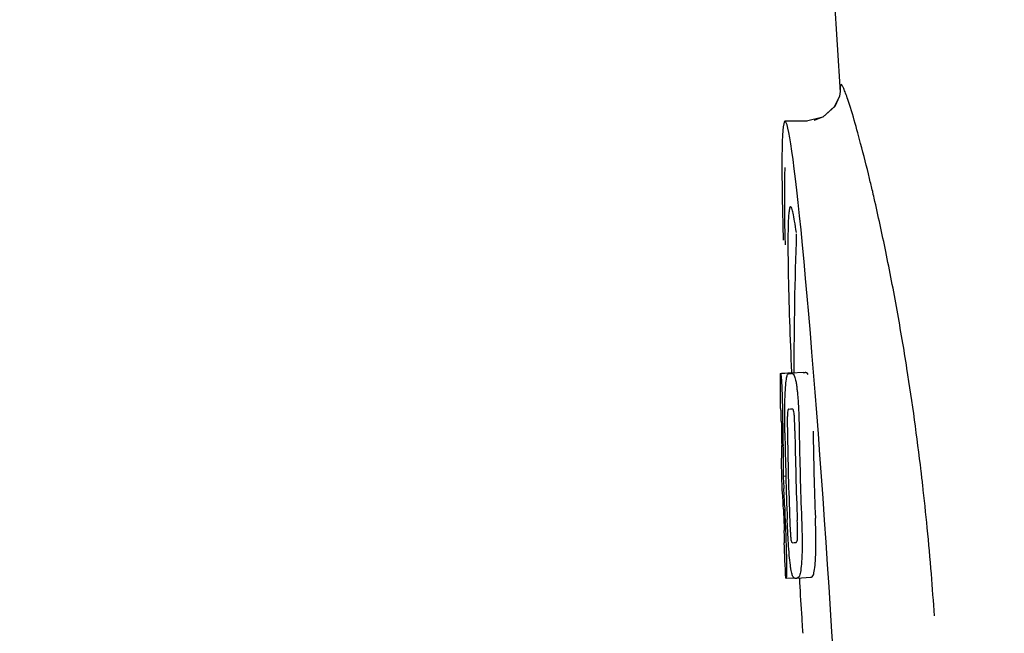
# Model space of a CAD drawing. Units: millimetres. Extents: x 14963 to 18482, y 9365 to 14234.
# Drawn here: x 15625 to 15654, y 13005 to 13023 of the extents above; entities that cross this region are included whole.
import ezdxf

# ---------------------------------------------------------------- set-up
doc = ezdxf.new("R2010")
doc.units = ezdxf.units.MM
doc.layers.add('COTAS', color=7, linetype='Continuous')
doc.styles.add('ARIAL', font='arial.ttf')
doc.dimstyles.new('Diseño_PlanosFabricacion', dxfattribs={"dimscale": 0.7, "dimtxt": 45, "dimasz": 50, "dimexe": 7, "dimexo": 7, "dimgap": 20, "dimtad": 1, "dimtih": 1, "dimtoh": 1, "dimdec": 0, "dimzin": 1, "dimdsep": 46, "dimtxsty": 'ARIAL', "dimcen": 15, "dimadec": 0, "dimazin": 0, "dimtp": 0.05, "dimtm": 0.05, "dimtfac": 1, "dimtdec": 0, "dimtofl": 0, "dimtmove": 0, "dimatfit": 3, "dimfxl": 0, "dimtolj": 1, "dimarcsym": 0})

# ---------------------------------------------------------------- blocks, each defined once
blk = doc.blocks.new('*D3')
at = {"layer": 'COTAS', "color": 0, "lineweight": -2}
for p, q in [((15719.509, 13594.717), (15385.687, 13594.717)), ((15390.587, 13559.717), (15390.587, 12969.536)), ((15390.587, 12319.167), (15390.587, 12909.348)), ((15720.759, 12284.167), (15385.687, 12284.167))]:
    blk.add_line(p, q, dxfattribs=at)
at = {"layer": 'COTAS', "color": 0}
for points in [[(15384.754, 13559.717), (15396.421, 13559.717), (15390.587, 13594.717)], [(15384.754, 12319.167), (15396.421, 12319.167), (15390.587, 12284.167)]]:
    blk.add_solid(points, dxfattribs=at)
at = {"layer": 'Defpoints', "color": 0}
for p in [(15724.409, 13594.717), (15390.587, 12284.167), (15725.659, 12284.167)]:
    blk.add_point(p, dxfattribs=at)
at = {"layer": 'COTAS', "color": 0, "insert": (15390.587, 12939.442), "char_height": 31.5, "attachment_point": 5, "style": 'ARIAL'}
blk.add_mtext('\\A1;1311 mm', dxfattribs=at)

msp = doc.modelspace()

# ---------------------------------------------------------------- linework, layer by layer
at = {"color": 7, "linetype": 'Continuous'}
for p, q in [((15646.699, 13057.969), (15649.049, 13020.912)), ((15649.047, 13020.945), (15649.046, 13020.929)), ((15649.047, 13020.944), (15649.046, 13020.933)), ((15649.023, 13020.793), (15648.885, 13020.492)), ((15648.885, 13020.492), (15648.547, 13020.188)), ((15648.888, 13020.497), (15648.558, 13020.194)), ((15648.09, 13020.067), (15647.45, 13020.067)), ((15648.547, 13020.188), (15648.073, 13020.067)), ((15648.075, 13020.067), (15648.074, 13020.067)), ((15648.29, 13020.091), (15648.29, 13020.091)), ((15648.558, 13020.194), (15648.291, 13020.091)), ((15650.007, 13017.943), (15649.988, 13018.026)), ((15647.43, 13017.922), (15647.432, 13017.568)), ((15650.019, 13017.895), (15650.007, 13017.943)), ((15650.032, 13017.837), (15650.019, 13017.895)), ((15647.532, 13016.509), (15647.532, 13016.457)), ((15647.313, 13012.757), (15647.704, 13012.782)), ((15647.343, 13012.762), (15647.704, 13012.785)), ((15647.571, 13012.757), (15647.573, 13012.757)), ((15647.971, 13012.782), (15647.633, 13012.761)), ((15647.973, 13012.782), (15647.971, 13012.782)), ((15647.558, 13011.724), (15647.557, 13011.724)), ((15647.35, 13010.301), (15647.35, 13010.304)), ((15647.392, 13009.781), (15647.472, 13009.786)), ((15647.422, 13007.85), (15647.43, 13007.851)), ((15647.757, 13007.853), (15647.758, 13007.853)), ((15647.479, 13006.816), (15647.478, 13006.816)), ((15647.479, 13006.816), (15647.706, 13006.83)), ((15647.794, 13006.823), (15647.791, 13006.823)), ((15647.794, 13006.823), (15648.193, 13006.849)), ((15648.191, 13006.848), (15648.193, 13006.849)), ((15647.923, 13005.799), (15647.931, 13005.666))]:
    msp.add_line(p, q, dxfattribs=at)
for points in [[(15649.046, 13020.933), (15649.022, 13020.79), (15648.888, 13020.497)], [(15647.445, 13018.725), (15647.437, 13018.499), (15647.432, 13018.232), (15647.43, 13017.922)], [(15647.432, 13017.568), (15647.437, 13017.17), (15647.445, 13016.732), (15647.45, 13016.482)]]:
    msp.add_lwpolyline(points, dxfattribs=at)
for centre, radius, start, end in [((15585.08, 13002.9), 66.647, 11.59532, 12.95162), ((15761.064, 13012.828), 113.359, 177.99021, 180.02452), ((15578.242, 13001.503), 73.626, 10.23702, 11.59004), ((15574.947, 13000.911), 76.974, 8.95871, 10.23487), ((15573.297, 13000.656), 78.644, 6.76289, 8.95519), ((15761.055, 13012.828), 113.751, 180.0373, 180.54879), ((15646.738, 13035.483), 22.742, 272.1027, 272.2557), ((15647.135, 13035.572), 22.805, 272.1058, 272.2587), ((15761.166, 13012.828), 113.797, 180.68304, 181.09432), ((15646.709, 13035.394), 23.685, 272.0539, 272.2808), ((15761.126, 13012.828), 113.795, 180.73284, 181.08597), ((15761.213, 13012.828), 113.783, 180.90284, 182.16952), ((15761.253, 13012.828), 113.75, 180.87712, 182.19401), ((15761.341, 13012.828), 113.62, 180.87395, 182.1882), ((15761.38, 13012.828), 113.534, 180.89268, 182.1663), ((15761.38, 13012.828), 113.133, 180.88296, 182.1611), ((15761.052, 13012.831), 113.747, 181.27344, 181.79274), ((15573.206, 13000.644), 78.736, 6.6195, 6.76379), ((15573.202, 13000.644), 78.74, 6.48038, 6.61946), ((15573.079, 13000.629), 78.863, 5.56376, 6.48062), ((15615.123, 13007.813), 32.331, 1.969, 2.8461), ((15761.166, 13012.828), 113.797, 181.96635, 182.3856), ((15761.126, 13012.828), 113.795, 182.02029, 182.33162), ((15573.329, 13000.654), 78.613, 4.58969, 5.56382), ((15761.055, 13012.828), 113.751, 182.50966, 183.02864), ((15646.88, 13029.747), 21.912, 272.0434, 272.2928), ((15573.648, 13000.679), 78.293, 3.69903, 4.5897), ((15646.859, 13030.57), 23.765, 272.1008, 272.2486), ((15761.055, 13012.828), 113.351, 183.03455, 183.55538), ((15761.056, 13012.828), 113.351, 183.62275, 183.84792)]:
    msp.add_arc(centre, radius, start, end, dxfattribs=at)
msp.add_ellipse((15648.365, 13005.667), major_axis=(-0.916, 14.4), ratio=0.028922, start_param=2.55813, end_param=6.987971, dxfattribs=at)
for points, knots in [([(15649.344, 13020.464), (15649.32, 13020.543), (15649.274, 13020.684), (15649.211, 13020.865), (15649.154, 13021.006), (15649.119, 13021.078), (15649.077, 13021.144), (15649.039, 13021.094), (15649.049, 13021.02), (15649.046, 13020.953), (15649.049, 13020.912)], [0, 0, 0, 0, 0.259026, 0.464888, 0.617013, 0.715238, 0.761775, 0.79223, 0.869235, 1, 1, 1, 1]), ([(15649.64, 13019.427), (15649.613, 13019.528), (15649.519, 13019.875), (15649.421, 13020.221), (15649.344, 13020.464)], [0, 0, 0, 0, 0.289633, 1, 1, 1, 1]), ([(15649.988, 13018.026), (15649.958, 13018.155), (15649.847, 13018.623), (15649.729, 13019.09), (15649.64, 13019.427)], [0, 0, 0, 0, 0.274223, 1, 1, 1, 1]), ([(15647.607, 13017.593), (15647.591, 13017.592), (15647.573, 13017.514), (15647.565, 13017.467), (15647.561, 13017.425)], [0, 0, 0, 0, 0.283525, 1, 1, 1, 1]), ([(15647.776, 13016.846), (15647.761, 13016.955), (15647.733, 13017.138), (15647.689, 13017.385), (15647.655, 13017.506), (15647.626, 13017.594), (15647.607, 13017.593)], [0, 0, 0, 0, 0.427436, 0.736661, 0.926196, 1, 1, 1, 1]), ([(15647.561, 13017.425), (15647.555, 13017.374), (15647.533, 13017.069), (15647.532, 13016.763), (15647.532, 13016.509)], [0, 0, 0, 0, 0.170491, 1, 1, 1, 1]), ([(15647.532, 13016.457), (15647.533, 13016.224), (15647.548, 13015.003), (15647.593, 13013.782), (15647.634, 13012.796)], [0, 0, 0, 0, 0.191488, 1, 1, 1, 1]), ([(15647.305, 13012.754), (15647.305, 13012.754), (15647.306, 13012.753), (15647.311, 13012.752), (15647.316, 13012.752), (15647.32, 13012.752)], [0, 0, 0, 0, 0.079598, 0.267255, 1, 1, 1, 1]), ([(15647.32, 13012.752), (15647.32, 13012.752), (15647.322, 13012.75), (15647.325, 13012.743), (15647.328, 13012.728), (15647.332, 13012.702), (15647.334, 13012.681), (15647.336, 13012.669)], [0, 0, 0, 0, 0.024478, 0.071287, 0.249509, 0.554644, 1, 1, 1, 1]), ([(15647.336, 13012.669), (15647.34, 13012.63), (15647.346, 13012.53), (15647.351, 13012.43), (15647.354, 13012.369)], [0, 0, 0, 0, 0.389979, 1, 1, 1, 1]), ([(15647.459, 13012.286), (15647.464, 13012.371), (15647.472, 13012.485), (15647.491, 13012.618), (15647.501, 13012.666), (15647.507, 13012.685)], [0, 0, 0, 0, 0.633772, 0.849524, 1, 1, 1, 1]), ([(15647.507, 13012.685), (15647.511, 13012.698), (15647.518, 13012.718), (15647.535, 13012.741), (15647.553, 13012.754), (15647.565, 13012.756), (15647.571, 13012.757)], [0, 0, 0, 0, 0.383996, 0.63737, 0.829389, 1, 1, 1, 1]), ([(15647.633, 13012.759), (15647.647, 13012.76), (15647.684, 13012.75), (15647.706, 13012.719), (15647.715, 13012.699)], [0, 0, 0, 0, 0.386213, 1, 1, 1, 1]), ([(15647.705, 13012.779), (15647.705, 13012.779), (15647.706, 13012.778), (15647.711, 13012.778), (15647.716, 13012.777), (15647.72, 13012.777)], [0, 0, 0, 0, 0.079661, 0.26731, 1, 1, 1, 1]), ([(15647.715, 13012.699), (15647.724, 13012.681), (15647.739, 13012.634), (15647.759, 13012.548), (15647.778, 13012.435), (15647.789, 13012.35), (15647.795, 13012.303)], [0, 0, 0, 0, 0.149007, 0.364637, 0.649142, 1, 1, 1, 1]), ([(15647.725, 13012.767), (15647.724, 13012.769), (15647.723, 13012.773), (15647.721, 13012.777), (15647.72, 13012.777)], [0, 0, 0, 0, 0.695031, 1, 1, 1, 1]), ([(15648.116, 13012.724), (15648.106, 13012.744), (15648.084, 13012.776), (15648.047, 13012.785), (15648.034, 13012.784)], [0, 0, 0, 0, 0.613494, 1, 1, 1, 1]), ([(15647.354, 13012.369), (15647.356, 13012.311), (15647.368, 13012.012), (15647.374, 13011.713), (15647.377, 13011.472)], [0, 0, 0, 0, 0.193727, 1, 1, 1, 1]), ([(15647.441, 13011.727), (15647.442, 13011.781), (15647.445, 13011.967), (15647.451, 13012.154), (15647.459, 13012.286)], [0, 0, 0, 0, 0.286967, 1, 1, 1, 1]), ([(15647.795, 13012.303), (15647.8, 13012.264), (15647.819, 13012.083), (15647.832, 13011.902), (15647.839, 13011.759)], [0, 0, 0, 0, 0.21382, 1, 1, 1, 1]), ([(15647.839, 13011.759), (15647.842, 13011.702), (15647.852, 13011.469), (15647.857, 13011.236), (15647.86, 13011.059)], [0, 0, 0, 0, 0.241773, 1, 1, 1, 1]), ([(15647.327, 13011.736), (15647.324, 13011.736), (15647.32, 13011.736), (15647.315, 13011.737), (15647.312, 13011.737), (15647.31, 13011.738), (15647.31, 13011.739)], [0, 0, 0, 0, 0.427528, 0.734278, 0.921896, 1, 1, 1, 1]), ([(15647.334, 13011.627), (15647.334, 13011.643), (15647.333, 13011.665), (15647.331, 13011.693), (15647.33, 13011.708), (15647.329, 13011.72), (15647.329, 13011.729), (15647.328, 13011.733), (15647.327, 13011.736), (15647.327, 13011.736)], [0, 0, 0, 0, 0.43936, 0.612683, 0.753528, 0.861956, 0.938213, 0.983469, 1, 1, 1, 1]), ([(15647.34, 13011.373), (15647.34, 13011.398), (15647.339, 13011.482), (15647.337, 13011.567), (15647.334, 13011.627)], [0, 0, 0, 0, 0.294386, 1, 1, 1, 1]), ([(15647.445, 13011.035), (15647.444, 13011.094), (15647.441, 13011.325), (15647.44, 13011.555), (15647.441, 13011.727)], [0, 0, 0, 0, 0.254498, 1, 1, 1, 1]), ([(15647.518, 13011.599), (15647.516, 13011.563), (15647.514, 13011.484), (15647.513, 13011.313), (15647.515, 13011.178), (15647.516, 13011.087)], [0, 0, 0, 0, 0.210213, 0.465389, 1, 1, 1, 1]), ([(15647.557, 13011.724), (15647.554, 13011.724), (15647.544, 13011.719), (15647.533, 13011.699), (15647.523, 13011.658), (15647.52, 13011.623), (15647.518, 13011.599)], [0, 0, 0, 0, 0.085482, 0.221394, 0.478211, 1, 1, 1, 1]), ([(15647.711, 13011.606), (15647.708, 13011.63), (15647.701, 13011.665), (15647.685, 13011.706), (15647.669, 13011.725), (15647.657, 13011.728), (15647.652, 13011.728)], [0, 0, 0, 0, 0.497703, 0.751244, 0.896104, 1, 1, 1, 1]), ([(15647.734, 13011.095), (15647.733, 13011.189), (15647.73, 13011.326), (15647.722, 13011.496), (15647.716, 13011.573), (15647.711, 13011.606)], [0, 0, 0, 0, 0.550291, 0.803618, 1, 1, 1, 1]), ([(15647.354, 13010.391), (15647.354, 13010.41), (15647.354, 13010.453), (15647.353, 13010.546), (15647.352, 13010.621), (15647.351, 13010.671)], [0, 0, 0, 0, 0.204008, 0.457028, 1, 1, 1, 1]), ([(15647.389, 13010.655), (15647.393, 13010.482), (15647.397, 13010.19), (15647.396, 13009.899), (15647.392, 13009.781)], [0, 0, 0, 0, 0.594293, 1, 1, 1, 1]), ([(15647.35, 13010.304), (15647.351, 13010.309), (15647.353, 13010.338), (15647.354, 13010.367), (15647.354, 13010.391)], [0, 0, 0, 0, 0.178875, 1, 1, 1, 1]), ([(15647.333, 13010.303), (15647.334, 13010.302), (15647.341, 13010.301), (15647.346, 13010.301), (15647.35, 13010.301)], [0, 0, 0, 0, 0.31362, 1, 1, 1, 1]), ([(15647.392, 13009.781), (15647.394, 13009.757), (15647.403, 13009.636), (15647.41, 13009.515), (15647.415, 13009.418)], [0, 0, 0, 0, 0.194537, 1, 1, 1, 1]), ([(15647.378, 13009.27), (15647.374, 13009.27), (15647.368, 13009.271), (15647.362, 13009.271), (15647.361, 13009.272)], [0, 0, 0, 0, 0.684285, 1, 1, 1, 1]), ([(15647.389, 13009.128), (15647.388, 13009.146), (15647.385, 13009.194), (15647.381, 13009.241), (15647.378, 13009.27)], [0, 0, 0, 0, 0.389576, 1, 1, 1, 1]), ([(15647.402, 13008.816), (15647.4, 13008.871), (15647.396, 13008.975), (15647.392, 13009.079), (15647.389, 13009.128)], [0, 0, 0, 0, 0.528046, 1, 1, 1, 1]), ([(15647.545, 13007.851), (15647.541, 13007.905), (15647.529, 13008.128), (15647.519, 13008.352), (15647.512, 13008.521)], [0, 0, 0, 0, 0.242914, 1, 1, 1, 1]), ([(15647.586, 13008.473), (15647.59, 13008.383), (15647.595, 13008.251), (15647.606, 13008.083), (15647.612, 13008.006), (15647.616, 13007.971)], [0, 0, 0, 0, 0.537456, 0.791328, 1, 1, 1, 1]), ([(15647.809, 13007.968), (15647.812, 13008.003), (15647.813, 13008.082), (15647.812, 13008.256), (15647.807, 13008.395), (15647.804, 13008.49)], [0, 0, 0, 0, 0.199776, 0.453028, 1, 1, 1, 1]), ([(15647.927, 13008.537), (15647.93, 13008.478), (15647.938, 13008.247), (15647.943, 13008.017), (15647.944, 13007.845)], [0, 0, 0, 0, 0.255071, 1, 1, 1, 1]), ([(15648.344, 13007.87), (15648.344, 13007.926), (15648.341, 13008.157), (15648.334, 13008.387), (15648.328, 13008.562)], [0, 0, 0, 0, 0.241819, 1, 1, 1, 1]), ([(15647.433, 13007.941), (15647.433, 13007.958), (15647.431, 13008.044), (15647.428, 13008.129), (15647.425, 13008.199)], [0, 0, 0, 0, 0.194225, 1, 1, 1, 1]), ([(15647.467, 13008.091), (15647.471, 13007.993), (15647.483, 13007.677), (15647.491, 13007.361), (15647.492, 13007.143)], [0, 0, 0, 0, 0.309877, 1, 1, 1, 1]), ([(15647.414, 13007.847), (15647.414, 13007.847), (15647.416, 13007.846), (15647.419, 13007.846), (15647.424, 13007.845), (15647.428, 13007.845), (15647.431, 13007.845)], [0, 0, 0, 0, 0.078873, 0.266975, 0.573485, 1, 1, 1, 1]), ([(15647.431, 13007.845), (15647.431, 13007.845), (15647.432, 13007.848), (15647.432, 13007.849), (15647.432, 13007.85)], [0, 0, 0, 0, 0.263581, 1, 1, 1, 1]), ([(15647.432, 13007.85), (15647.433, 13007.861), (15647.433, 13007.891), (15647.433, 13007.921), (15647.433, 13007.941)], [0, 0, 0, 0, 0.334422, 1, 1, 1, 1]), ([(15647.603, 13007.197), (15647.59, 13007.291), (15647.568, 13007.509), (15647.553, 13007.727), (15647.545, 13007.851)], [0, 0, 0, 0, 0.432398, 1, 1, 1, 1]), ([(15647.616, 13007.971), (15647.619, 13007.948), (15647.624, 13007.912), (15647.636, 13007.873), (15647.648, 13007.853), (15647.658, 13007.849), (15647.662, 13007.849)], [0, 0, 0, 0, 0.521889, 0.7798, 0.915476, 1, 1, 1, 1]), ([(15647.758, 13007.853), (15647.762, 13007.853), (15647.774, 13007.857), (15647.789, 13007.874), (15647.803, 13007.912), (15647.807, 13007.946), (15647.809, 13007.968)], [0, 0, 0, 0, 0.10686, 0.249642, 0.495082, 1, 1, 1, 1]), ([(15647.944, 13007.845), (15647.944, 13007.792), (15647.943, 13007.608), (15647.936, 13007.424), (15647.927, 13007.293)], [0, 0, 0, 0, 0.288348, 1, 1, 1, 1]), ([(15648.327, 13007.318), (15648.33, 13007.357), (15648.341, 13007.541), (15648.345, 13007.725), (15648.344, 13007.87)], [0, 0, 0, 0, 0.213125, 1, 1, 1, 1]), ([(15647.73, 13006.821), (15647.725, 13006.82), (15647.712, 13006.823), (15647.696, 13006.836), (15647.68, 13006.859), (15647.665, 13006.894), (15647.649, 13006.942), (15647.633, 13007.008), (15647.617, 13007.095), (15647.607, 13007.16), (15647.603, 13007.197)], [0, 0, 0, 0, 0.038837, 0.085919, 0.150053, 0.238786, 0.35948, 0.520255, 0.730439, 1, 1, 1, 1]), ([(15647.927, 13007.293), (15647.922, 13007.209), (15647.912, 13007.095), (15647.89, 13006.962), (15647.878, 13006.912), (15647.871, 13006.892)], [0, 0, 0, 0, 0.621881, 0.84085, 1, 1, 1, 1]), ([(15648.27, 13006.917), (15648.277, 13006.937), (15648.29, 13006.987), (15648.312, 13007.121), (15648.322, 13007.234), (15648.327, 13007.318)], [0, 0, 0, 0, 0.159172, 0.378147, 1, 1, 1, 1]), ([(15647.492, 13007.143), (15647.492, 13007.115), (15647.492, 13007.064), (15647.491, 13006.995), (15647.49, 13006.938), (15647.488, 13006.893), (15647.487, 13006.859), (15647.485, 13006.836), (15647.482, 13006.823), (15647.48, 13006.817), (15647.479, 13006.816), (15647.479, 13006.816)], [0, 0, 0, 0, 0.250814, 0.462925, 0.636549, 0.773028, 0.874563, 0.943902, 0.984159, 0.99461, 1, 1, 1, 1]), ([(15648.193, 13006.849), (15648.207, 13006.849), (15648.244, 13006.86), (15648.263, 13006.896), (15648.27, 13006.917)], [0, 0, 0, 0, 0.373993, 1, 1, 1, 1]), ([(15647.478, 13006.816), (15647.476, 13006.816), (15647.473, 13006.816), (15647.468, 13006.817), (15647.465, 13006.817), (15647.464, 13006.818), (15647.463, 13006.818)], [0, 0, 0, 0, 0.424812, 0.730511, 0.918895, 1, 1, 1, 1]), ([(15647.871, 13006.892), (15647.863, 13006.87), (15647.844, 13006.835), (15647.807, 13006.824), (15647.794, 13006.823)], [0, 0, 0, 0, 0.626295, 1, 1, 1, 1])]:
    msp.add_open_spline(points, degree=3, knots=knots, dxfattribs=at)

# ---------------------------------------------------------------- dimensions: what is measured, and where the dimension line sits
at = {"layer": 'COTAS'}
dim = msp.add_linear_dim(base=(15390.587, 12284.167), p1=(15724.409, 13594.717), p2=(15725.659, 12284.167), angle=90, dimstyle='Diseño_PlanosFabricacion', override={"dimpost": ' mm'}, dxfattribs=at)
dim.commit()
dim.dimension.update_dxf_attribs({"geometry": '*D3', "text_midpoint": (15390.587, 12939.442), "dimtype": 160})

doc.saveas('drawing.dxf')
